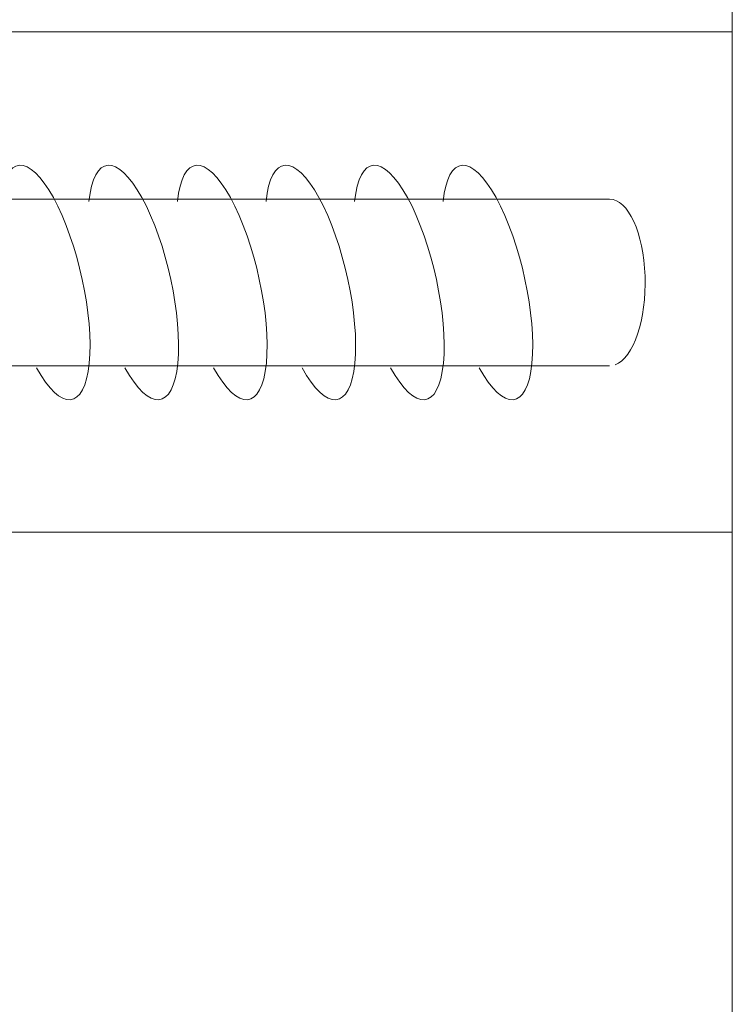
# Model space of a CAD drawing. Units: millimetres. Extents: x 5538 to 67426, y 7670 to 32197.
# Drawn here: x 18536 to 18724, y 16348 to 16608 of the extents above; entities that cross this region are included whole.
import ezdxf

# ---------------------------------------------------------------- set-up
doc = ezdxf.new("R2010")
doc.units = ezdxf.units.MM
doc.header["$LTSCALE"] = 0.1
doc.layers.get('0').update_dxf_attribs({"lineweight": 0})

msp = doc.modelspace()

# ---------------------------------------------------------------- linework, layer by layer
for p, q in [((18192.16, 16560.59), (18691.71, 16560.59)), ((18192.16, 16516.62), (18691.71, 16516.62))]:
    msp.add_line(p, q)
at = {"lineweight": 20}
msp.add_lwpolyline([(16242.61, 16742.67), (18724.11, 16742.67), (18724.11, 15713.28), (16242.61, 15713.28)], close=True, dxfattribs=at)
at = {"lineweight": 5}
msp.add_lwpolyline([(18031.88, 15713.28), (18031.88, 16742.67), (18724.11, 16742.67), (18724.11, 15713.28)], dxfattribs=at)
for points in [[(16242.61, 16604.81), (18724.11, 16604.81), (18724.11, 16472.68), (16242.61, 16472.68)], [(16242.61, 16472.68), (18724.11, 16472.68), (18724.11, 16340.55), (16242.61, 16340.55)]]:
    msp.add_lwpolyline(points, close=True, dxfattribs=at)
for centre, major_axis, ratio, start_param, end_param in [((18542.59, 16538.61), (-7.16, 30.87), 0.30976, 2.313379, 7.018923), ((18565.97, 16538.61), (-7.16, 30.87), 0.30976, 2.313379, 7.018923), ((18589.35, 16538.61), (-7.16, 30.87), 0.30976, 2.313379, 7.018923), ((18612.72, 16538.61), (-7.16, 30.87), 0.30976, 2.313379, 7.018923), ((18636.1, 16538.61), (-7.16, 30.87), 0.30976, 2.313379, 7.018923), ((18659.48, 16538.61), (-7.16, 30.87), 0.30976, 2.313379, 7.018923), ((18691.71, 16538.61), (0, 21.99), 0.427033, 3.297564, 6.283185)]:
    msp.add_ellipse(centre, major_axis=major_axis, ratio=ratio, start_param=start_param, end_param=end_param)

doc.saveas('drawing.dxf')
